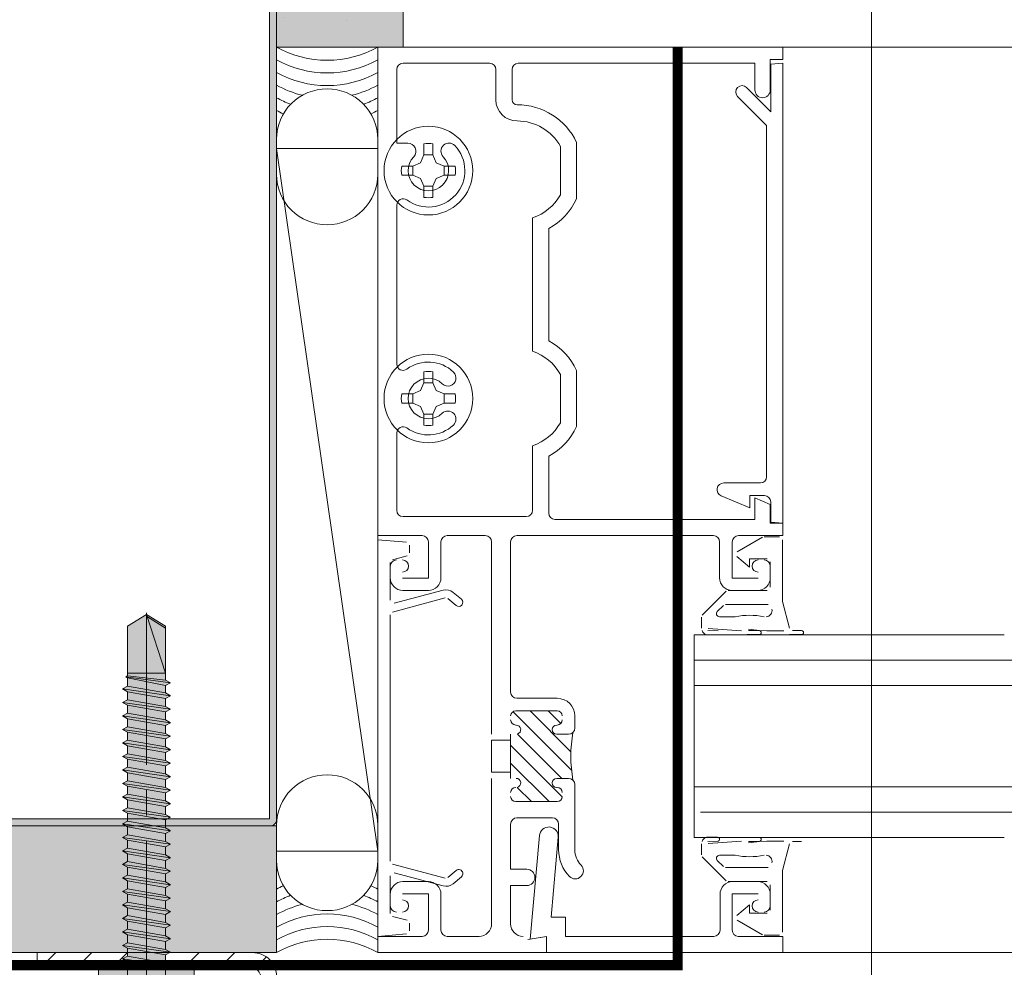
# Model space of a CAD drawing. Units: inches. Extents: x -663 to 317, y -265 to 292.
# Drawn here: x 37 to 42, y -7 to -2 of the extents above; entities that cross this region are included whole.
import ezdxf
from ezdxf import colors
from ezdxf.entities.mleader import LeaderData, LeaderLine
from ezdxf.math import Vec2, Vec3

# ---------------------------------------------------------------- set-up
doc = ezdxf.new("R2010")
doc.units = ezdxf.units.IN
doc.header["$MEASUREMENT"] = 0
for name, pattern in [('ACAD_ISO02W100', [15, 12, -3]), ('HIDDEN2', [0.1875, 0.125, -0.0625]), ('MITTE2', [28.575, 19.05, -3.175, 3.175, -3.175])]:
    doc.linetypes.add(name, pattern=pattern)
for name, color, linetype, lineweight in [('A-DETL', 3, 'Continuous', 5), ('A-DETL-GENF', 3, 'Continuous', 5), ('AK PART', 3, 'Continuous', 5), ('Allface-Accessories', 200, 'Continuous', 9), ('Allface-Building', 5, 'Continuous', 9), ('Allface-Centerlines', 1, 'MITTE2', 9), ('Allface-Dimension', 94, 'Continuous', 9), ('Allface-Hatch', 121, 'Continuous', 9), ('barrier', 1, 'HIDDEN2', 5), ('HATCH', 8, 'Continuous', 5), ('I-WALL', 2, 'Continuous', 5)]:
    doc.layers.add(name, color=color, linetype=linetype, lineweight=lineweight)
doc.layers.add('Allface-Hidden', color=54, linetype='ACAD_ISO02W100', lineweight=9, plot=False)
doc.styles.add('Allface-dwg', font='arial.ttf')

# ---------------------------------------------------------------- blocks, each defined once
blk = doc.blocks.new('SLS60x46_fv')
at = {"transparency": 33554483}
h = blk.add_hatch(color=250, dxfattribs=at)
h.dxf.hatch_style = 1
h.paths.add_polyline_path([(-306.61, 157.79), (-307.18, 158.12), (-315.27, 158.12), (-315.85, 157.79), (-315.85, 154.62), (-316.23, 154.37), (-316.23, 153.82), (-317.23, 153.82), (-317.23, 152.22), (-313.62, 152.22), (-313.62, 151.37), (-314.22, 151.02), (-313.62, 150.67), (-313.62, 149.67), (-314.22, 149.33), (-313.62, 148.98), (-313.62, 147.98), (-314.22, 147.63), (-313.62, 147.29), (-313.62, 146.29), (-314.22, 145.94), (-313.62, 145.59), (-313.62, 144.59), (-314.22, 144.25), (-313.62, 143.9), (-313.62, 142.9), (-314.22, 142.56), (-313.62, 142.21), (-313.62, 141.21), (-314.22, 140.86), (-313.62, 140.52), (-313.62, 139.52), (-314.22, 139.17), (-313.62, 138.82), (-313.62, 137.82), (-314.22, 137.48), (-313.62, 137.13), (-313.62, 136.13), (-314.22, 135.78), (-313.62, 135.44), (-313.62, 134.44), (-314.22, 134.09), (-313.62, 133.75), (-313.62, 132.75), (-314.22, 132.4), (-313.62, 132.05), (-313.62, 131.05), (-314.22, 130.71), (-313.62, 130.36), (-313.62, 129.36), (-314.22, 129.01), (-313.62, 128.67), (-313.62, 127.67), (-314.22, 127.32), (-313.62, 126.97), (-313.62, 125.97), (-314.22, 125.63), (-313.62, 125.28), (-313.62, 124.28), (-314.22, 123.93), (-313.62, 123.59), (-313.62, 122.59), (-314.22, 122.24), (-313.62, 121.9), (-313.62, 120.9), (-314.22, 120.55), (-313.62, 120.2), (-313.62, 119.2), (-314.22, 118.86), (-313.62, 118.51), (-313.62, 117.51), (-314.22, 117.16), (-313.62, 116.82), (-313.62, 115.75), (-313.83, 115.63), (-313.62, 115.51), (-313.62, 115.2), (-313.62, 109.31), (-311.23, 107.82), (-308.82, 109.31), (-308.82, 116.05), (-308.22, 116.4), (-308.82, 116.74), (-308.82, 117.66), (-308.22, 118.01), (-308.82, 118.36), (-308.82, 119.36), (-308.22, 119.7), (-308.82, 120.05), (-308.82, 121.05), (-308.22, 121.4), (-308.82, 121.74), (-308.82, 122.74), (-308.22, 123.09), (-308.82, 123.43), (-308.82, 124.43), (-308.22, 124.78), (-308.82, 125.13), (-308.82, 126.13), (-308.22, 126.47), (-308.82, 126.82), (-308.82, 127.82), (-308.22, 128.17), (-308.82, 128.51), (-308.82, 129.51), (-308.22, 129.86), (-308.82, 130.21), (-308.82, 131.21), (-308.22, 131.55), (-308.82, 131.9), (-308.82, 132.9), (-308.22, 133.25), (-308.82, 133.59), (-308.82, 134.59), (-308.22, 134.94), (-308.82, 135.28), (-308.82, 136.28), (-308.22, 136.63), (-308.82, 136.98), (-308.82, 137.98), (-308.22, 138.32), (-308.82, 138.67), (-308.82, 139.67), (-308.22, 140.02), (-308.82, 140.36), (-308.82, 141.36), (-308.22, 141.71), (-308.82, 142.06), (-308.82, 143.06), (-308.22, 143.4), (-308.82, 143.75), (-308.82, 144.75), (-308.22, 145.09), (-308.82, 145.44), (-308.82, 146.44), (-308.22, 146.79), (-308.82, 147.13), (-308.82, 148.13), (-308.22, 148.48), (-308.82, 148.83), (-308.82, 149.83), (-308.22, 150.17), (-308.82, 150.52), (-308.82, 151.52), (-308.22, 151.87), (-308.83, 152.22), (-305.23, 152.22), (-305.23, 153.82), (-306.23, 153.82), (-306.23, 154.37), (-306.61, 154.62)])
for p, q in [((-315.85, 157.79), (-315.27, 158.12)), ((-315.27, 158.12), (-307.18, 158.12)), ((-306.61, 157.79), (-307.18, 158.12)), ((-315.85, 154.62), (-315.85, 157.79)), ((-313.54, 154.62), (-313.54, 157.79)), ((-308.92, 154.62), (-308.92, 157.79)), ((-308.92, 154.62), (-308.92, 157.59)), ((-306.61, 154.62), (-306.61, 157.79)), ((-306.61, 154.62), (-306.61, 157.59)), ((-316.23, 154.37), (-315.85, 154.62)), ((-316.23, 154.37), (-306.23, 154.37)), ((-316.23, 153.82), (-316.23, 154.37)), ((-306.23, 154.37), (-306.61, 154.62)), ((-306.23, 153.82), (-306.23, 154.37)), ((-316.23, 153.82), (-306.23, 153.82)), ((-313.62, 151.37), (-313.62, 153.82)), ((-308.82, 152.21), (-308.82, 153.82)), ((-313.62, 151.37), (-308.82, 152.21)), ((-308.82, 152.21), (-308.22, 151.87)), ((-314.22, 151.02), (-308.22, 151.87)), ((-313.62, 151.37), (-314.22, 151.02)), ((-314.22, 151.02), (-313.62, 150.67)), ((-313.62, 150.67), (-308.82, 151.52)), ((-313.62, 149.67), (-313.62, 150.67)), ((-308.22, 151.87), (-308.82, 151.52)), ((-308.82, 150.52), (-308.82, 151.52)), ((-314.22, 149.33), (-308.22, 150.17)), ((-313.62, 149.67), (-314.22, 149.33)), ((-313.62, 149.67), (-308.82, 150.52)), ((-313.62, 148.98), (-308.82, 149.83)), ((-308.82, 150.52), (-308.22, 150.17)), ((-308.22, 150.17), (-308.82, 149.83)), ((-308.82, 148.83), (-308.82, 149.83)), ((-314.22, 149.33), (-313.62, 148.98)), ((-314.22, 147.63), (-308.22, 148.48)), ((-313.62, 147.98), (-313.62, 148.98)), ((-313.62, 147.98), (-308.82, 148.83)), ((-308.82, 148.83), (-308.22, 148.48)), ((-308.22, 148.48), (-308.82, 148.13)), ((-313.62, 147.98), (-314.22, 147.63)), ((-314.22, 147.63), (-313.62, 147.29)), ((-313.62, 147.29), (-308.82, 148.13)), ((-313.62, 146.29), (-313.62, 147.29)), ((-313.62, 146.29), (-308.82, 147.13)), ((-308.82, 147.13), (-308.82, 148.13)), ((-308.82, 147.13), (-308.22, 146.79)), ((-314.22, 145.94), (-308.22, 146.79)), ((-313.62, 146.29), (-314.22, 145.94)), ((-314.22, 145.94), (-313.62, 145.59)), ((-313.62, 145.59), (-308.82, 146.44)), ((-308.22, 146.79), (-308.82, 146.44)), ((-308.82, 145.44), (-308.82, 146.44)), ((-314.22, 144.25), (-308.22, 145.09)), ((-313.62, 144.59), (-314.22, 144.25)), ((-313.62, 144.59), (-313.62, 145.59)), ((-313.62, 144.59), (-308.82, 145.44)), ((-313.62, 143.9), (-308.82, 144.75)), ((-308.82, 145.44), (-308.22, 145.09)), ((-308.22, 145.09), (-308.82, 144.75)), ((-308.82, 143.75), (-308.82, 144.75)), ((-314.22, 144.25), (-313.62, 143.9)), ((-314.22, 142.56), (-308.22, 143.4)), ((-313.62, 142.9), (-313.62, 143.9)), ((-313.62, 142.9), (-308.82, 143.75)), ((-308.82, 143.75), (-308.22, 143.4)), ((-308.22, 143.4), (-308.82, 143.06)), ((-313.62, 142.9), (-314.22, 142.56)), ((-314.22, 142.56), (-313.62, 142.21)), ((-313.62, 142.21), (-308.82, 143.06)), ((-313.62, 141.21), (-313.62, 142.21)), ((-313.62, 141.21), (-308.82, 142.06)), ((-308.82, 142.06), (-308.82, 143.06)), ((-308.82, 142.06), (-308.22, 141.71)), ((-314.22, 140.86), (-308.22, 141.71)), ((-313.62, 141.21), (-314.22, 140.86)), ((-314.22, 140.86), (-313.62, 140.52)), ((-313.62, 140.52), (-308.82, 141.36)), ((-308.22, 141.71), (-308.82, 141.36)), ((-308.82, 140.36), (-308.82, 141.36)), ((-314.22, 139.17), (-308.22, 140.02)), ((-313.62, 139.52), (-313.62, 140.52)), ((-313.62, 139.52), (-308.82, 140.36)), ((-313.62, 138.82), (-308.82, 139.67)), ((-308.82, 140.36), (-308.22, 140.02)), ((-308.22, 140.02), (-308.82, 139.67)), ((-308.82, 138.67), (-308.82, 139.67)), ((-313.62, 139.52), (-314.22, 139.17)), ((-314.22, 139.17), (-313.62, 138.82)), ((-314.22, 137.48), (-308.22, 138.32)), ((-313.62, 137.82), (-313.62, 138.82)), ((-313.62, 137.82), (-308.82, 138.67)), ((-308.22, 138.32), (-308.82, 138.67)), ((-308.82, 137.98), (-308.22, 138.32)), ((-314.22, 137.48), (-313.62, 137.82)), ((-313.62, 137.13), (-314.22, 137.48)), ((-313.62, 137.13), (-308.82, 137.98)), ((-313.62, 137.13), (-313.62, 136.13)), ((-308.82, 136.98), (-308.82, 137.98)), ((-314.22, 135.78), (-308.22, 136.63)), ((-313.62, 136.13), (-314.22, 135.78)), ((-313.62, 136.13), (-308.82, 136.98)), ((-313.62, 135.44), (-308.82, 136.28)), ((-308.82, 136.98), (-308.22, 136.63)), ((-308.22, 136.63), (-308.82, 136.28)), ((-308.82, 135.28), (-308.82, 136.28)), ((-314.22, 135.78), (-313.62, 135.44)), ((-314.22, 134.09), (-308.22, 134.94)), ((-313.62, 134.44), (-313.62, 135.44)), ((-313.62, 134.44), (-308.82, 135.28)), ((-308.22, 134.94), (-308.82, 135.28)), ((-308.82, 134.59), (-308.22, 134.94)), ((-314.22, 134.09), (-313.62, 134.44)), ((-313.62, 133.75), (-314.22, 134.09)), ((-313.62, 133.75), (-308.82, 134.59)), ((-313.62, 132.75), (-313.62, 133.75)), ((-313.62, 132.75), (-308.82, 133.59)), ((-308.82, 133.59), (-308.82, 134.59)), ((-308.82, 133.59), (-308.22, 133.25)), ((-314.22, 132.4), (-308.22, 133.25)), ((-313.62, 132.75), (-314.22, 132.4)), ((-314.22, 132.4), (-313.62, 132.05)), ((-313.62, 132.05), (-308.82, 132.9)), ((-308.22, 133.25), (-308.82, 132.9)), ((-308.82, 131.9), (-308.82, 132.9)), ((-314.22, 130.71), (-308.22, 131.55)), ((-314.22, 130.71), (-313.62, 131.05)), ((-313.62, 131.05), (-313.62, 132.05)), ((-313.62, 131.05), (-308.82, 131.9)), ((-313.62, 130.36), (-308.82, 131.21)), ((-308.22, 131.55), (-308.82, 131.9)), ((-308.82, 131.21), (-308.22, 131.55)), ((-308.82, 130.21), (-308.82, 131.21)), ((-313.62, 130.36), (-314.22, 130.71)), ((-314.22, 129.01), (-308.22, 129.86)), ((-313.62, 129.36), (-313.62, 130.36)), ((-313.62, 129.36), (-308.82, 130.21)), ((-308.82, 130.21), (-308.22, 129.86)), ((-308.22, 129.86), (-308.82, 129.51)), ((-313.62, 129.36), (-314.22, 129.01)), ((-314.22, 129.01), (-313.62, 128.67)), ((-313.62, 128.67), (-308.82, 129.51)), ((-313.62, 127.67), (-313.62, 128.67)), ((-313.62, 127.67), (-308.82, 128.51)), ((-308.82, 128.51), (-308.82, 129.51)), ((-308.22, 128.17), (-308.82, 128.51)), ((-314.22, 127.32), (-308.22, 128.17)), ((-314.22, 127.32), (-313.62, 127.67)), ((-313.62, 126.97), (-314.22, 127.32)), ((-313.62, 126.97), (-308.82, 127.82)), ((-308.82, 127.82), (-308.22, 128.17)), ((-308.82, 126.82), (-308.82, 127.82)), ((-314.22, 125.63), (-308.22, 126.47)), ((-313.62, 125.97), (-314.22, 125.63)), ((-313.62, 126.97), (-313.62, 125.97)), ((-313.62, 125.97), (-308.82, 126.82)), ((-313.62, 125.28), (-308.82, 126.13)), ((-308.82, 126.82), (-308.22, 126.47)), ((-308.22, 126.47), (-308.82, 126.13)), ((-308.82, 125.13), (-308.82, 126.13)), ((-314.22, 125.63), (-313.62, 125.28)), ((-314.22, 123.93), (-308.22, 124.78)), ((-313.62, 124.28), (-313.62, 125.28)), ((-313.62, 124.28), (-308.82, 125.13)), ((-308.22, 124.78), (-308.82, 125.13)), ((-308.82, 124.43), (-308.22, 124.78)), ((-314.22, 123.93), (-313.62, 124.28)), ((-313.62, 123.59), (-314.22, 123.93)), ((-313.62, 123.59), (-308.82, 124.43)), ((-313.62, 122.59), (-313.62, 123.59)), ((-308.82, 123.43), (-308.82, 124.43)), ((-314.22, 122.24), (-308.22, 123.09)), ((-313.62, 122.59), (-314.22, 122.24)), ((-313.62, 122.59), (-308.82, 123.43)), ((-313.62, 121.9), (-308.82, 122.74)), ((-308.82, 123.43), (-308.22, 123.09)), ((-308.22, 123.09), (-308.82, 122.74)), ((-308.82, 121.74), (-308.82, 122.74)), ((-314.22, 122.24), (-313.62, 121.9)), ((-314.22, 120.55), (-308.22, 121.4)), ((-313.62, 120.9), (-313.62, 121.9)), ((-313.62, 120.9), (-308.82, 121.74)), ((-313.62, 120.2), (-308.82, 121.05)), ((-308.82, 121.74), (-308.22, 121.4)), ((-308.22, 121.4), (-308.82, 121.05)), ((-308.82, 120.05), (-308.82, 121.05)), ((-313.62, 120.9), (-314.22, 120.55)), ((-314.22, 120.55), (-313.62, 120.2)), ((-313.62, 119.2), (-313.62, 120.2)), ((-313.62, 119.2), (-308.82, 120.05)), ((-308.22, 119.7), (-308.82, 120.05)), ((-314.22, 118.86), (-308.22, 119.7)), ((-314.22, 118.86), (-313.62, 119.2)), ((-313.62, 118.51), (-314.22, 118.86)), ((-313.62, 118.51), (-308.82, 119.36)), ((-308.82, 119.36), (-308.22, 119.7)), ((-308.82, 118.36), (-308.82, 119.36)), ((-314.22, 117.16), (-308.22, 118.01)), ((-313.62, 117.51), (-314.22, 117.16)), ((-313.62, 117.51), (-313.62, 118.51)), ((-313.62, 117.51), (-308.82, 118.36)), ((-313.62, 116.82), (-308.82, 117.66)), ((-308.82, 118.36), (-308.22, 118.01)), ((-308.22, 118.01), (-308.82, 117.66)), ((-308.82, 116.74), (-308.82, 117.66)), ((-314.22, 117.16), (-313.62, 116.82)), ((-313.83, 115.63), (-308.22, 116.4)), ((-313.62, 115.75), (-313.62, 116.82)), ((-313.62, 115.75), (-308.82, 116.74)), ((-308.22, 116.4), (-308.82, 116.74)), ((-308.82, 116.05), (-308.22, 116.4)), ((-313.62, 115.75), (-313.83, 115.63)), ((-313.83, 115.63), (-313.62, 115.51)), ((-313.62, 115.51), (-308.82, 116.05)), ((-313.62, 115.2), (-313.62, 115.51)), ((-313.62, 109.31), (-313.62, 115.2)), ((-308.82, 115.2), (-313.62, 115.2)), ((-311.23, 107.82), (-308.82, 115.2)), ((-308.82, 109.31), (-308.82, 116.05)), ((-311.23, 107.82), (-313.62, 109.31)), ((-311.23, 107.82), (-308.82, 109.31)), ((-311.11, 108.14), (-308.82, 109.55))]:
    blk.add_line(p, q)
blk.add_lwpolyline([(-305.23, 152.22), (-317.23, 152.22), (-317.23, 153.82), (-305.23, 153.82)], close=True)
for centre, radius, start, end in [((-314.69, 155.92), 2.2, 58.2882, 121.7118), ((-311.23, 149.86), 8.25, 73.7496, 106.2504), ((-307.76, 155.92), 2.2, 58.2882, 121.7118), ((-314.69, 149.72), 5.03, 76.7228, 103.2772), ((-311.23, 139.46), 15.33, 81.3353, 98.6647), ((-307.76, 149.72), 5.03, 76.7228, 103.2772)]:
    blk.add_arc(centre, radius, start, end)
at = {"layer": 'Allface-Centerlines'}
blk.add_line((-311.23, 107.62), (-311.23, 159.12), dxfattribs=at)
at = {"layer": 'Allface-Dimension', "style": 'Allface-dwg'}
blk.add_attdef('DIMENSION', (-315.43, 155.32), '', height=1.5, dxfattribs=at)
blk = doc.blocks.new('C Studs-Section - 6_-V30-Detail 106')
at = {"layer": 'A-DETL-GENF', "transparency": 33554559}
h = blk.add_hatch(color=256, dxfattribs=at)
h.dxf.hatch_style = 1
edge = h.paths.add_edge_path()
edge.add_line((-807.5975, 418.7212), (-809.16, 418.7212))
edge.add_arc((-809.16, 418.69), 0.0313, 90, 180)
edge.add_line((-809.1913, 418.69), (-809.1913, 418.4712))
edge.add_line((-809.1913, 418.4712), (-809.1561, 418.4712))
edge.add_line((-809.1561, 418.4712), (-809.1561, 418.6861))
edge.add_line((-809.1561, 418.6861), (-807.6014, 418.6861))
edge.add_line((-807.6014, 418.6861), (-807.6014, 412.7564))
edge.add_line((-807.6014, 412.7564), (-809.1561, 412.7564))
edge.add_line((-809.1561, 412.7564), (-809.1561, 412.9712))
edge.add_line((-809.1561, 412.9712), (-809.1913, 412.9712))
edge.add_line((-809.1913, 412.9712), (-809.1913, 412.7525))
edge.add_arc((-809.16, 412.7525), 0.0313, 180, 270)
edge.add_line((-809.16, 412.7212), (-807.5975, 412.7212))
edge.add_arc((-807.5975, 412.7525), 0.0313, 270, 360)
edge.add_line((-807.5663, 412.7525), (-807.5663, 418.69))
edge.add_arc((-807.5975, 418.69), 0.0312, 0, 90)
at = {"layer": 'A-DETL-GENF'}
blk.add_lwpolyline([(-807.5975, 418.7212), (-809.16, 418.7212, 0.414214), (-809.1913, 418.69), (-809.1913, 418.4712), (-809.1561, 418.4712), (-809.1561, 418.6861), (-807.6014, 418.6861), (-807.6014, 412.7564), (-809.1561, 412.7564), (-809.1561, 412.9712), (-809.1913, 412.9712), (-809.1913, 412.7525, 0.414214), (-809.16, 412.7212), (-807.5975, 412.7212, 0.414214), (-807.5663, 412.7525), (-807.5663, 418.69, 0.414214)], format="xyb", close=True, dxfattribs=at)

msp = doc.modelspace()

# ---------------------------------------------------------------- hatches: boundary and pattern name
at = {"layer": 'Allface-Hatch'}
h = msp.add_hatch(dxfattribs=at)
h.set_pattern_fill('ANSI31', color=256, scale=0.03937, style=0)
h.set_pattern_definition([(45, (-6.56797, -10.49121), (-0.08838835, 0.08838835), [])])
h.paths.add_polyline_path([(37.3032, -6.79881), (36.80714, -6.79881), (36.80714, -6.87755), (37.3032, -6.87755)])
edge = h.paths.add_edge_path()
edge.add_line((37.87013, -6.79881), (37.49218, -6.79881))
edge.add_line((37.49218, -6.79881), (37.49218, -6.87755))
edge.add_line((37.49218, -6.87755), (37.59454, -6.87755))
edge.add_line((37.59454, -6.87755), (37.87013, -6.87755))
edge.add_arc((37.87013, -6.91692), 0.03937, 0, 90, ccw=False)
edge.add_line((37.9095, -6.91692), (37.9095, -8.46062))
edge.add_arc((37.87013, -8.46062), 0.03937, -90, 0, ccw=False)
edge.add_line((37.87013, -8.49999), (37.31532, -8.49999))
edge.add_line((37.31532, -8.49999), (37.31532, -8.57932))
edge.add_line((37.31532, -8.57932), (37.87013, -8.57873))
edge.add_arc((37.87013, -8.46062), 0.11811, 270, 360)
edge.add_line((37.98824, -8.46062), (37.98824, -6.91692))
edge.add_arc((37.87013, -6.91692), 0.11811, 0, 90)
at = {"layer": 'HATCH'}
h = msp.add_hatch(dxfattribs=at)
h.set_pattern_fill('AR-SAND', color=256, scale=0.25, style=0)
h.set_pattern_definition([(37.5, (-768.00875, -75.2861), (-0.01574834, 0.48170594), [0, -0.38, 0, -0.425, 0, -0.40625]), (7.5, (-768.00875, -75.2861), (0.4424442, 0.7055365), [0, -0.205, 0, -0.3425, 0, -0.13125]), (327.5, (-768.31625, -75.2861), (0.77853547, 0.00141476), [0, -0.125, 0, -0.45, 0, -0.5875]), (317.5, (-768.31625, -75.2861), (0.75153165, 0.2194189), [0, -0.0625, 0, -0.295, 0, -0.3375])])
h.paths.add_polyline_path([(37.98824, 0.45119), (38.61324, 0.45119), (38.61324, -2.32881), (37.98824, -2.32881)])
at = {"layer": 'HATCH', "transparency": 33554457}
for points in [[(37.98824, 0.45119), (38.61324, 0.45119), (38.61324, -2.32881), (37.98824, -2.32881)], [(3.95489, -6.17381), (3.95489, -6.79881), (37.98824, -6.79881), (37.98824, -6.17381)]]:
    msp.add_hatch(color=254, dxfattribs=at).paths.add_polyline_path(points)
at = {"layer": 'HATCH'}
h = msp.add_hatch(dxfattribs=at)
h.set_pattern_fill('AR-SAND', color=256, scale=0.25, style=0)
h.set_pattern_definition([(37.5, (3744.66345, -2441.9296), (-0.01574834, 0.481705942), [0, -0.38, 0, -0.425, 0, -0.40625]), (7.5, (3744.66345, -2441.9296), (0.44244418, 0.70553652), [0, -0.205, 0, -0.3425, 0, -0.13125]), (327.5, (3744.35595, -2441.9296), (0.778535465, 0.001414763), [0, -0.125, 0, -0.45, 0, -0.5875]), (317.5, (3744.35595, -2441.9296), (0.75153165, 0.21941889), [0, -0.0625, 0, -0.295, 0, -0.3375])])
h.paths.add_polyline_path([(3.95489, -6.17381), (3.95489, -6.79881), (37.98824, -6.79881), (37.98824, -6.17381)])

# ---------------------------------------------------------------- linework, layer by layer
at = {"layer": 'A-DETL'}
for p, q in [((37.98824, -0.21982), (37.98824, -2.32881)), ((38.48824, -4.74081), (38.48824, -2.32881)), ((38.48824, -2.32881), (40.48824, -2.32881)), ((40.48824, -2.32881), (38.48824, -2.32881)), ((38.48824, -2.32881), (38.48824, -4.74081)), ((40.48824, -2.32881), (40.48824, -2.39081)), ((40.48824, -2.39081), (40.48824, -2.32881)), ((40.48824, -2.32881), (82.04098, -2.32881)), ((39.04024, -2.40881), (38.61324, -2.40881)), ((38.61324, -2.40881), (39.04024, -2.40881)), ((40.35024, -2.40881), (39.18224, -2.40881)), ((39.18224, -2.40881), (40.35024, -2.40881)), ((40.35024, -2.54081), (40.35024, -2.40881)), ((40.35024, -2.40881), (40.35024, -2.54081)), ((40.48824, -2.39081), (40.42624, -2.39081)), ((40.42624, -2.39081), (40.42624, -2.54081)), ((40.42624, -2.54081), (40.42624, -2.39081)), ((40.42624, -2.39081), (40.48824, -2.39081)), ((40.42824, -2.41306), (40.48824, -2.40781)), ((40.42824, -2.64781), (40.42824, -2.41306)), ((40.48824, -2.40781), (40.48824, -4.67881)), ((38.58224, -2.43981), (38.58224, -2.80262)), ((38.58224, -2.80262), (38.58224, -2.43981)), ((39.07124, -2.58881), (39.07124, -2.43981)), ((39.07124, -2.43981), (39.07124, -2.58881)), ((39.15124, -2.43981), (39.15124, -2.58881)), ((39.15124, -2.58881), (39.15124, -2.43981)), ((40.40824, -2.71549), (40.2649, -2.57215)), ((40.30874, -2.52831), (40.42824, -2.64781)), ((40.40824, -4.44981), (40.40824, -2.71549)), ((37.98824, -2.78368), (37.98824, -2.95777)), ((38.48824, -2.95777), (38.48824, -2.78368)), ((38.58224, -2.80262), (38.63652, -2.80262)), ((38.63652, -2.80262), (38.58224, -2.80262)), ((38.71587, -2.86163), (38.71587, -2.80683)), ((38.76061, -2.80683), (38.76061, -2.86163)), ((39.39024, -3.05809), (39.39024, -2.81952)), ((39.39024, -2.81952), (39.39024, -3.05809)), ((39.47024, -2.80028), (39.47024, -3.07733)), ((39.47024, -3.07733), (39.47024, -2.80028)), ((37.98824, -2.82949), (38.48824, -2.82949)), ((37.98824, -6.29813), (37.98824, -2.82949)), ((37.98824, -2.82949), (38.48824, -6.29813)), ((38.48824, -6.29813), (37.98824, -2.82949)), ((38.48824, -2.82949), (38.48824, -6.29813)), ((38.6991, -2.89967), (38.71587, -2.86163)), ((38.76061, -2.86163), (38.71587, -2.86163)), ((38.76061, -2.86163), (38.77738, -2.89967)), ((38.66107, -2.91644), (38.60626, -2.91644)), ((38.66107, -2.91644), (38.6991, -2.89967)), ((38.66107, -2.96118), (38.66107, -2.91644)), ((38.77738, -2.89967), (38.81541, -2.91644)), ((38.81541, -2.96118), (38.81541, -2.91644)), ((38.81541, -2.91644), (38.87022, -2.91644)), ((38.60626, -2.96118), (38.66107, -2.96118)), ((38.6991, -2.97795), (38.66107, -2.96118)), ((38.81541, -2.96118), (38.77738, -2.97795)), ((38.87022, -2.96118), (38.81541, -2.96118)), ((38.71587, -3.01598), (38.6991, -2.97795)), ((38.77738, -2.97795), (38.76061, -3.01598)), ((38.76061, -3.01598), (38.71587, -3.01598)), ((38.71587, -3.01598), (38.71587, -3.07078)), ((38.76061, -3.07078), (38.76061, -3.01598)), ((38.58224, -3.1088), (38.58224, -3.89382)), ((38.58224, -3.89382), (38.58224, -3.1088)), ((39.25224, -3.83089), (39.25224, -3.17172)), ((39.25224, -3.17172), (39.25224, -3.83089)), ((39.33224, -3.22392), (39.33224, -3.7787)), ((39.33224, -3.7787), (39.33224, -3.22392)), ((38.71587, -3.98663), (38.71587, -3.93183)), ((38.76061, -3.93183), (38.76061, -3.98663)), ((39.47024, -3.92528), (39.47024, -4.20233)), ((39.47024, -4.20233), (39.47024, -3.92528)), ((39.39024, -4.18309), (39.39024, -3.94452)), ((39.39024, -3.94452), (39.39024, -4.18309)), ((38.66107, -4.04144), (38.6991, -4.02467)), ((38.6991, -4.02467), (38.71587, -3.98663)), ((38.76061, -3.98663), (38.71587, -3.98663)), ((38.76061, -3.98663), (38.77738, -4.02467)), ((38.77738, -4.02467), (38.81541, -4.04144)), ((38.60626, -4.04144), (38.66107, -4.04144)), ((38.66107, -4.04144), (38.66107, -4.08618)), ((38.81541, -4.08618), (38.81541, -4.04144)), ((38.81541, -4.04144), (38.87022, -4.04144)), ((38.66107, -4.08618), (38.60626, -4.08618)), ((38.6991, -4.10295), (38.66107, -4.08618)), ((38.71587, -4.14098), (38.6991, -4.10295)), ((38.77738, -4.10295), (38.76061, -4.14098)), ((38.81541, -4.08618), (38.77738, -4.10295)), ((38.87022, -4.08618), (38.81541, -4.08618)), ((38.76061, -4.14098), (38.71587, -4.14098)), ((38.71587, -4.14098), (38.71587, -4.19578)), ((38.76061, -4.19578), (38.76061, -4.14098)), ((38.58224, -4.2338), (38.58224, -4.61581)), ((38.58224, -4.61581), (38.58224, -4.2338)), ((39.25224, -4.61581), (39.25224, -4.29672)), ((39.25224, -4.29672), (39.25224, -4.61581)), ((39.33224, -4.34892), (39.33224, -4.62981)), ((39.33224, -4.62981), (39.33224, -4.34892)), ((40.19615, -4.48081), (40.37724, -4.48081)), ((40.32524, -4.60281), (40.18356, -4.54412)), ((40.39724, -4.54281), (40.32524, -4.54281)), ((40.32524, -4.54281), (40.32524, -4.60281)), ((40.35024, -4.66081), (40.35024, -4.55481)), ((40.35024, -4.55481), (40.42624, -4.58629)), ((40.42624, -4.58629), (40.35024, -4.55481)), ((40.35024, -4.55481), (40.35024, -4.66081)), ((40.42624, -4.58629), (40.42624, -4.67881)), ((40.42624, -4.67881), (40.42624, -4.58629)), ((40.42824, -4.67356), (40.42824, -4.57381)), ((38.61324, -4.64681), (39.22124, -4.64681)), ((39.22124, -4.64681), (38.61324, -4.64681)), ((39.36324, -4.66081), (40.35024, -4.66081)), ((40.35024, -4.66081), (39.36324, -4.66081)), ((40.42624, -4.67881), (40.48824, -4.67881)), ((40.48824, -4.67881), (40.42624, -4.67881)), ((40.48824, -4.67881), (40.42824, -4.67356)), ((40.48824, -4.67881), (40.48824, -4.74081)), ((40.48824, -4.74081), (40.48824, -4.67881)), ((38.70724, -4.74081), (38.48824, -4.74081)), ((38.48824, -4.74081), (38.70724, -4.74081)), ((38.48824, -6.71881), (38.48824, -4.76081)), ((38.48824, -4.76081), (38.63055, -4.77326)), ((39.01924, -4.74081), (38.83124, -4.74081)), ((38.83124, -4.74081), (39.01924, -4.74081)), ((40.14524, -4.74081), (39.17524, -4.74081)), ((39.17524, -4.74081), (40.14524, -4.74081)), ((40.26264, -4.82005), (40.38775, -4.74782)), ((40.48824, -4.74081), (40.26924, -4.74081)), ((40.26924, -4.74081), (40.48824, -4.74081)), ((40.39525, -4.74581), (40.47124, -4.74581)), ((40.48624, -4.76081), (40.48624, -5.06581)), ((38.64424, -4.7882), (38.64424, -4.82581)), ((38.73824, -4.95081), (38.73824, -4.77181)), ((38.73824, -4.77181), (38.73824, -4.95081)), ((38.80024, -4.77181), (38.80024, -4.94881)), ((38.80024, -4.94881), (38.80024, -4.77181)), ((39.05024, -5.72081), (39.05024, -4.77181)), ((39.05024, -4.77181), (39.05024, -5.72081)), ((39.14424, -4.77181), (39.14424, -5.51281)), ((39.14424, -5.51281), (39.14424, -4.77181)), ((40.17624, -4.94881), (40.17624, -4.77181)), ((40.17624, -4.77181), (40.17624, -4.94881)), ((40.23824, -4.77181), (40.23824, -4.95081)), ((40.23824, -4.95081), (40.23824, -4.77181)), ((38.63312, -4.8403), (38.56136, -4.85953)), ((40.32424, -4.89581), (40.26073, -4.84438)), ((40.41124, -4.85581), (40.32424, -4.85581)), ((40.32424, -4.85581), (40.32424, -4.89581)), ((38.55024, -4.87402), (38.55024, -5.05989)), ((38.55024, -4.94881), (38.55024, -4.89181)), ((38.55024, -4.89181), (38.55024, -4.94881)), ((40.42624, -4.99581), (40.42624, -4.87081)), ((40.42624, -4.89181), (40.42624, -4.94881)), ((40.42624, -4.94881), (40.42624, -4.89181)), ((38.61024, -4.95081), (38.73824, -4.95081)), ((38.73824, -4.95081), (38.61024, -4.95081)), ((40.23824, -4.95081), (40.36624, -4.95081)), ((40.36624, -4.95081), (40.23824, -4.95081)), ((38.82094, -5.04832), (38.56136, -5.11787)), ((38.56912, -5.07438), (38.81059, -5.00968)), ((38.73824, -5.01081), (38.61224, -5.01081)), ((38.61224, -5.01081), (38.73824, -5.01081)), ((38.87539, -5.08566), (38.83446, -5.05132)), ((38.86017, -5.02068), (38.9011, -5.05501)), ((40.09063, -5.13277), (40.20819, -5.0152)), ((40.2188, -5.01081), (40.41124, -5.01081)), ((40.36424, -5.01081), (40.23824, -5.01081)), ((40.23824, -5.01081), (40.36424, -5.01081)), ((40.19476, -5.0852), (40.16476, -5.1152)), ((40.41663, -5.08081), (40.20537, -5.08081)), ((40.48624, -5.06581), (40.52172, -5.19822)), ((38.55024, -5.13236), (38.55024, -6.34725)), ((40.08678, -5.19783), (40.08624, -5.14337)), ((40.17537, -5.14081), (40.25249, -5.14081)), ((40.2838, -5.21081), (40.12029, -5.19879)), ((41.58174, -5.23032), (40.05074, -5.23032)), ((40.05074, -5.23032), (40.05074, -6.23032)), ((40.16327, -5.23008), (40.11085, -5.23056)), ((40.11779, -5.2092), (40.16862, -5.21081)), ((40.37159, -5.22934), (40.31152, -5.22934)), ((40.37307, -5.20945), (40.3179, -5.20242)), ((40.3179, -5.20934), (40.37159, -5.20934)), ((40.40886, -5.21081), (40.37307, -5.20945)), ((40.49237, -5.21081), (40.40886, -5.21081)), ((40.58066, -5.22934), (40.52086, -5.22934)), ((40.53621, -5.20934), (40.58066, -5.20934)), ((40.05074, -5.35532), (82.04098, -5.35532)), ((40.05074, -5.48032), (82.04098, -5.48032)), ((39.17524, -5.54381), (39.37424, -5.54381)), ((39.37424, -5.54381), (39.17524, -5.54381)), ((39.44523, -5.89895), (39.15593, -5.60965)), ((39.37424, -5.60581), (39.16924, -5.60581)), ((39.16924, -5.60581), (39.37424, -5.60581)), ((39.44202, -5.80735), (39.24048, -5.60581)), ((39.39173, -5.66867), (39.32887, -5.60581)), ((39.46124, -5.63081), (39.46124, -5.68981)), ((39.46124, -5.68981), (39.46124, -5.63081)), ((39.14424, -5.72081), (39.14424, -5.93881)), ((39.14424, -5.93881), (39.14424, -5.72081)), ((39.3967, -5.93881), (39.17786, -5.71996)), ((39.43024, -5.72081), (39.37174, -5.72081)), ((39.37174, -5.72081), (39.43024, -5.72081)), ((39.05024, -5.90881), (39.05024, -5.75081)), ((39.05024, -5.75081), (39.14424, -5.75081)), ((39.14424, -5.75081), (39.14424, -5.90881)), ((39.39922, -6.02972), (39.14424, -5.77473)), ((39.33493, -6.05381), (39.14424, -5.86312)), ((39.14424, -5.90881), (39.05024, -5.90881)), ((39.05024, -6.65681), (39.05024, -5.93881)), ((39.05024, -5.93881), (39.05024, -6.65681)), ((39.37174, -5.93881), (39.43024, -5.93881)), ((39.43024, -5.93881), (39.37174, -5.93881)), ((39.46124, -5.96981), (39.46124, -6.29181)), ((39.46124, -6.29181), (39.46124, -5.96981)), ((39.24654, -6.05381), (39.17611, -5.98338)), ((40.05074, -5.98032), (82.04098, -5.98032)), ((39.16924, -6.05381), (39.37424, -6.05381)), ((39.37424, -6.05381), (39.16924, -6.05381)), ((40.08174, -6.10532), (82.04098, -6.10532)), ((37.98824, -6.34393), (37.98824, -6.16984)), ((38.48824, -6.16984), (38.48824, -6.34393)), ((39.14424, -6.16481), (39.14424, -6.38781)), ((39.14424, -6.38781), (39.14424, -6.16481)), ((39.35024, -6.13381), (39.17524, -6.13381)), ((39.17524, -6.13381), (39.35024, -6.13381)), ((39.38124, -6.29181), (39.38124, -6.16481)), ((39.38124, -6.16481), (39.38124, -6.29181)), ((39.28597, -6.22171), (39.24124, -6.73291)), ((39.34506, -6.62481), (39.37961, -6.2299)), ((40.05074, -6.23032), (41.58174, -6.23032)), ((40.08678, -6.26179), (40.08624, -6.31625)), ((40.16327, -6.22954), (40.11085, -6.22906)), ((40.11779, -6.25042), (40.16862, -6.24881)), ((40.2838, -6.24881), (40.12029, -6.26083)), ((40.37159, -6.23028), (40.31152, -6.23028)), ((40.37307, -6.25017), (40.3179, -6.2572)), ((40.3179, -6.25028), (40.37159, -6.25028)), ((40.40886, -6.24881), (40.37307, -6.25017)), ((40.49237, -6.24881), (40.40886, -6.24881)), ((40.48624, -6.39381), (40.52172, -6.2614)), ((40.58066, -6.23028), (40.52086, -6.23028)), ((40.53621, -6.25028), (40.58066, -6.25028)), ((38.48824, -6.29813), (37.98824, -6.29813)), ((40.17537, -6.31881), (40.25249, -6.31881)), ((38.56136, -6.36174), (38.82094, -6.4313)), ((40.09063, -6.32685), (40.20819, -6.44441)), ((40.19476, -6.37442), (40.16476, -6.34442)), ((38.81059, -6.46993), (38.56912, -6.40523)), ((38.83446, -6.4283), (38.87539, -6.39396)), ((39.14424, -6.38781), (39.22424, -6.38781)), ((39.22424, -6.38781), (39.14424, -6.38781)), ((40.41663, -6.37881), (40.20537, -6.37881)), ((40.48624, -6.69881), (40.48624, -6.39381)), ((38.55024, -6.41972), (38.55024, -6.6056)), ((38.61224, -6.44881), (38.73824, -6.44881)), ((38.73824, -6.44881), (38.61224, -6.44881)), ((38.9011, -6.4246), (38.86017, -6.45894)), ((40.2188, -6.44881), (40.41124, -6.44881)), ((40.36424, -6.44881), (40.24024, -6.44881)), ((40.42624, -6.46381), (40.42624, -6.58881)), ((38.55024, -6.56781), (38.55024, -6.51081)), ((38.55024, -6.51081), (38.55024, -6.56781)), ((38.73824, -6.50881), (38.61024, -6.50881)), ((38.61024, -6.50881), (38.73824, -6.50881)), ((38.73824, -6.68881), (38.73824, -6.50881)), ((38.73824, -6.50881), (38.73824, -6.68881)), ((38.80024, -6.51081), (38.80024, -6.68781)), ((38.80024, -6.68781), (38.80024, -6.51081)), ((39.22424, -6.46781), (39.14424, -6.46781)), ((39.14424, -6.46781), (39.14424, -6.65681)), ((39.14424, -6.65681), (39.14424, -6.46781)), ((39.14424, -6.46781), (39.22424, -6.46781)), ((40.17824, -6.51081), (40.17824, -6.68781)), ((40.23824, -6.68881), (40.23824, -6.50881)), ((40.23824, -6.50881), (40.36624, -6.50881)), ((40.42624, -6.56781), (40.42624, -6.51081)), ((40.32424, -6.56381), (40.26073, -6.61524)), ((40.32424, -6.60381), (40.32424, -6.56381)), ((40.41124, -6.60381), (40.32424, -6.60381)), ((38.56136, -6.62009), (38.63312, -6.63932)), ((38.64424, -6.65381), (38.64424, -6.69142)), ((39.41524, -6.62481), (39.34506, -6.62481)), ((39.41524, -6.71881), (39.41524, -6.62481)), ((40.26264, -6.63957), (40.38775, -6.7118)), ((38.63055, -6.70636), (38.48824, -6.71881)), ((38.48824, -6.79881), (38.48824, -6.71881)), ((38.48824, -6.71881), (38.70824, -6.71881)), ((38.70824, -6.71881), (38.48824, -6.71881)), ((38.48824, -6.71881), (38.48824, -6.79881)), ((38.83124, -6.71881), (38.98824, -6.71881)), ((38.98824, -6.71881), (38.83124, -6.71881)), ((39.22924, -6.73503), (39.32124, -6.71881)), ((39.32124, -6.71881), (39.22924, -6.73503)), ((39.24124, -6.73291), (39.32124, -6.71881)), ((39.32124, -6.71881), (39.32124, -6.79881)), ((39.32124, -6.71881), (39.32124, -6.79881)), ((39.32124, -6.79881), (39.32124, -6.71881)), ((40.14724, -6.71881), (39.41524, -6.71881)), ((40.48824, -6.71881), (40.26824, -6.71881)), ((40.39525, -6.71381), (40.47124, -6.71381)), ((40.48824, -6.79881), (40.48824, -6.71881)), ((39.32124, -6.79881), (38.48824, -6.79881)), ((38.48824, -6.79881), (39.32124, -6.79881)), ((39.32124, -6.79881), (40.48824, -6.79881)), ((40.48824, -6.79881), (82.04098, -6.79881))]:
    msp.add_line(p, q, dxfattribs=at)
for centre in [(38.73824, -2.93881), (38.73824, -4.06381)]:
    msp.add_circle(centre, 0.219, dxfattribs=at)
for centre, radius, start, end in [((38.23824, -1.88431), 0.50998, 240.64542, 299.35458), ((38.23824, -1.94681), 0.50998, 240.64542, 299.35458), ((38.61324, -2.43981), 0.031, 90, 180), ((38.61324, -2.43981), 0.031, 90, 180), ((39.04024, -2.43981), 0.031, 0, 90), ((39.04024, -2.43981), 0.031, 0, 90), ((39.18224, -2.43981), 0.031, 90, 180), ((39.18224, -2.43981), 0.031, 90, 180), ((38.23824, -2.00931), 0.50998, 240.64542, 299.35458), ((38.23824, -2.07181), 0.50998, 240.64542, 256.11111), ((38.23824, -2.07181), 0.50998, 283.88889, 299.35458), ((40.28682, -2.55023), 0.031, 45, 225), ((38.23624, -2.78368), 0.248, 89.53793, 180), ((38.24024, -2.78368), 0.248, 0, 90.46207), ((40.38824, -2.54081), 0.038, 180, 0), ((40.38824, -2.54081), 0.038, 180, 0), ((38.23824, -2.13431), 0.50998, 240.64542, 249.292), ((38.23824, -2.13431), 0.50998, 290.708, 299.35458), ((39.17624, -2.58881), 0.105, 180, 270), ((39.17624, -2.58881), 0.105, 180, 270), ((39.17624, -2.58881), 0.025, 180, 270), ((39.17624, -2.58881), 0.025, 180, 270), ((39.17624, -2.93881), 0.325, 25.22847, 90), ((39.17624, -2.93881), 0.325, 25.22847, 90), ((38.23824, -2.19681), 0.50998, 240.64542, 244.91664), ((38.23824, -2.19681), 0.50998, 295.08336, 299.35458), ((39.17624, -2.93881), 0.245, 29.13566, 90), ((39.17624, -2.93881), 0.245, 29.13566, 90), ((38.73824, -2.93881), 0.18, 233.67128, 43.39845), ((38.73824, -2.93881), 0.18, 233.67128, 43.39845), ((38.63652, -2.84262), 0.04, 316.60155, 90), ((38.63652, -2.84262), 0.04, 316.60155, 90), ((38.73824, -2.93881), 0.13386, 80.3794, 99.6206), ((38.83996, -2.84262), 0.04, 43.39845, 223.39845), ((38.83996, -2.84262), 0.04, 43.39845, 223.39845), ((38.73824, -2.93881), 0.13386, 170.3794, 189.6206), ((38.73824, -2.93881), 0.1, 136.60155, 43.39845), ((38.73824, -2.93881), 0.1, 136.60155, 43.39845), ((38.73824, -2.93881), 0.13386, 350.3794, 9.6206), ((38.23624, -2.95777), 0.248, 180, 270.46207), ((38.24024, -2.95777), 0.248, 269.53793, 0), ((39.17624, -2.93881), 0.245, 288.07153, 330.86434), ((39.17624, -2.93881), 0.245, 288.07153, 330.86434), ((38.61324, -3.1088), 0.031, 53.67128, 180), ((38.61324, -3.1088), 0.031, 53.67128, 180), ((38.73824, -2.93881), 0.13386, 260.3794, 279.6206), ((39.17624, -2.93881), 0.325, 298.6854, 334.77153), ((39.17624, -2.93881), 0.325, 298.6854, 334.77153), ((39.17624, -4.06381), 0.325, 25.22847, 61.3146), ((39.17624, -4.06381), 0.325, 25.22847, 61.3146), ((39.17624, -4.06381), 0.245, 29.13566, 71.92847), ((39.17624, -4.06381), 0.245, 29.13566, 71.92847), ((38.73824, -4.06381), 0.18, 46.60155, 126.32872), ((38.73824, -4.06381), 0.18, 46.60155, 126.32872), ((38.61324, -3.89382), 0.031, 180, 306.32872), ((38.61324, -3.89382), 0.031, 180, 306.32872), ((38.73824, -4.06381), 0.13386, 80.3794, 99.6206), ((38.83443, -3.96209), 0.04, 226.60155, 46.60155), ((38.83443, -3.96209), 0.04, 226.60155, 46.60155), ((38.73824, -4.06381), 0.1, 46.60155, 313.39845), ((38.73824, -4.06381), 0.1, 46.60155, 313.39845), ((38.73824, -4.06381), 0.13386, 170.3794, 189.6206), ((38.73824, -4.06381), 0.13386, 350.3794, 9.6206), ((38.83443, -4.16553), 0.04, 313.39845, 133.39845), ((38.83443, -4.16553), 0.04, 313.39845, 133.39845), ((38.61324, -4.2338), 0.031, 53.67128, 180), ((38.61324, -4.2338), 0.031, 53.67128, 180), ((38.73824, -4.06381), 0.18, 233.67128, 313.39845), ((38.73824, -4.06381), 0.18, 233.67128, 313.39845), ((38.73824, -4.06381), 0.13386, 260.3794, 279.6206), ((39.17624, -4.06381), 0.245, 288.07153, 330.86434), ((39.17624, -4.06381), 0.245, 288.07153, 330.86434), ((39.17624, -4.06381), 0.325, 298.6854, 334.77153), ((39.17624, -4.06381), 0.325, 298.6854, 334.77153), ((40.37724, -4.44981), 0.031, 270, 0), ((40.19615, -4.51372), 0.03291, 90, 247.5), ((40.39724, -4.57381), 0.031, 0, 90), ((38.61324, -4.61581), 0.031, 180, 270), ((38.61324, -4.61581), 0.031, 180, 270), ((39.22124, -4.61581), 0.031, 270, 0), ((39.22124, -4.61581), 0.031, 270, 0), ((39.36324, -4.62981), 0.031, 180, 270), ((39.36324, -4.62981), 0.031, 180, 270), ((38.70724, -4.77181), 0.031, 0, 90), ((38.70724, -4.77181), 0.031, 0, 90), ((38.83124, -4.77181), 0.031, 90, 180), ((38.83124, -4.77181), 0.031, 90, 180), ((39.01924, -4.77181), 0.031, 0, 90), ((39.01924, -4.77181), 0.031, 0, 90), ((39.17524, -4.77181), 0.031, 90, 180), ((39.17524, -4.77181), 0.031, 90, 180), ((40.14524, -4.77181), 0.031, 0, 90), ((40.14524, -4.77181), 0.031, 0, 90), ((40.26924, -4.77181), 0.031, 90, 180), ((40.26924, -4.77181), 0.031, 90, 180), ((38.58124, -4.89181), 0.031, 90, 180), ((38.58124, -4.89181), 0.031, 90, 180), ((38.61024, -4.89081), 0.03, 270, 90), ((38.61024, -4.89081), 0.03, 270, 90), ((40.36624, -4.89081), 0.03, 90, 270), ((40.36624, -4.89081), 0.03, 90, 270), ((40.39524, -4.89181), 0.031, 0, 90), ((40.39524, -4.89181), 0.031, 0, 90), ((38.61224, -4.94881), 0.062, 180, 270), ((38.61224, -4.94881), 0.062, 180, 270), ((38.73824, -4.94881), 0.062, 270, 0), ((38.73824, -4.94881), 0.062, 270, 0), ((40.23824, -4.94881), 0.062, 180, 270), ((40.23824, -4.94881), 0.062, 180, 270), ((40.36424, -4.94881), 0.062, 270, 0), ((40.36424, -4.94881), 0.062, 270, 0), ((38.82482, -5.06281), 0.055, 50, 105), ((38.88824, -5.07034), 0.02, 230, 50), ((40.40512, -5.11081), 0.03, 269.99644, 14.99636), ((40.17537, -5.12581), 0.015, 134.99954, 270), ((40.32445, -5.50403), 0.37028, 78.7949, 101.2051), ((40.11887, -5.20165), 0.03, 194.99193, 254.49294), ((40.37159, -5.21934), 0.01, 270, 90), ((40.58066, -5.21934), 0.01, 270, 90), ((39.17524, -5.51281), 0.031, 180, 270), ((39.17524, -5.51281), 0.031, 180, 270), ((39.37424, -5.63081), 0.087, 0, 90), ((39.37424, -5.63081), 0.087, 0, 90), ((39.16924, -5.63081), 0.025, 90, 180), ((39.16924, -5.63081), 0.025, 90, 180), ((39.37424, -5.63081), 0.025, 0, 90), ((39.37424, -5.63081), 0.025, 0, 90), ((39.16924, -5.65081), 0.025, 180, 270), ((39.16924, -5.65081), 0.025, 180, 270), ((39.17174, -5.69831), 0.0225, 285.76965, 90), ((39.17174, -5.69831), 0.0225, 285.76965, 90), ((39.37174, -5.69831), 0.0225, 90, 270), ((39.37174, -5.69831), 0.0225, 90, 270), ((39.37424, -5.65081), 0.025, 270, 0), ((39.37424, -5.65081), 0.025, 270, 0), ((39.43024, -5.68981), 0.031, 270, 0), ((39.43024, -5.68981), 0.031, 270, 0), ((40.10954, -5.82981), 0.6679, 169.81694, 190.18306), ((38.23624, -6.16984), 0.248, 89.53793, 180), ((38.24024, -6.16984), 0.248, 0, 90.46207), ((39.17174, -5.96131), 0.0225, 281.19537, 90), ((39.17174, -5.96131), 0.0225, 281.19537, 90), ((39.37174, -5.96131), 0.0225, 90, 270), ((39.37174, -5.96131), 0.0225, 90, 270), ((39.43024, -5.96981), 0.031, 0, 90), ((39.43024, -5.96981), 0.031, 0, 90), ((39.16924, -6.00881), 0.025, 90, 180), ((39.16924, -6.00881), 0.025, 90, 180), ((39.37424, -6.00881), 0.025, 0, 90), ((39.37424, -6.00881), 0.025, 0, 90), ((39.16924, -6.02881), 0.025, 180, 270), ((39.16924, -6.02881), 0.025, 180, 270), ((39.37424, -6.02881), 0.025, 270, 357.91377), ((39.37424, -6.02881), 0.025, 270, 357.91377), ((39.17524, -6.16481), 0.031, 90, 180), ((39.17524, -6.16481), 0.031, 90, 180), ((39.35024, -6.16481), 0.031, 0, 90), ((39.35024, -6.16481), 0.031, 0, 90), ((39.33279, -6.22581), 0.047, 355, 175), ((40.11887, -6.25797), 0.03, 105.49995, 165.00097), ((40.16595, -6.23917), 0.01, 285.49821, 117.67858), ((40.37159, -6.24028), 0.01, 270, 90), ((39.56924, -6.29181), 0.188, 180, 224.31965), ((39.56924, -6.29181), 0.188, 180, 224.31965), ((39.56924, -6.29181), 0.108, 180, 224.31965), ((39.56924, -6.29181), 0.108, 180, 224.31965), ((40.17537, -6.33381), 0.015, 90, 224.99909), ((40.32445, -5.95559), 0.37028, 258.7949, 281.2051), ((40.40512, -6.34881), 0.03, 345.0005, 90.00042), ((38.23624, -6.34393), 0.248, 180, 270.46207), ((38.24024, -6.34393), 0.248, 269.53793, 0), ((39.46335, -6.39521), 0.04, 224.31965, 44.31965), ((39.46335, -6.39521), 0.04, 224.31965, 44.31965), ((38.88824, -6.40928), 0.02, 310, 130), ((39.22424, -6.42781), 0.04, 270, 90), ((39.22424, -6.42781), 0.04, 270, 90), ((38.61224, -6.51081), 0.062, 90, 180), ((38.61224, -6.51081), 0.062, 90, 180), ((38.73824, -6.51081), 0.062, 0, 90), ((38.73824, -6.51081), 0.062, 0, 90), ((38.82482, -6.41681), 0.055, 255, 310), ((40.24024, -6.51081), 0.062, 89.91499, 180), ((40.36424, -6.51081), 0.062, 0, 89.91499), ((38.23824, -6.93081), 0.50998, 115.08336, 119.35458), ((38.23824, -6.93081), 0.50998, 60.64542, 64.91664), ((38.23824, -6.99331), 0.50998, 110.708, 119.35458), ((38.23824, -7.05581), 0.50998, 103.88889, 119.35458), ((38.23824, -7.05581), 0.50998, 60.64542, 76.11111), ((38.23824, -6.99331), 0.50998, 60.64542, 69.292), ((38.61024, -6.56881), 0.03, 270, 90), ((38.61024, -6.56881), 0.03, 270, 90), ((40.36624, -6.56881), 0.03, 90, 270), ((38.23824, -7.11831), 0.50998, 60.64542, 119.35458), ((38.58124, -6.56781), 0.031, 180, 270), ((38.58124, -6.56781), 0.031, 180, 270), ((40.39524, -6.56781), 0.031, 270, 0), ((38.98824, -6.65681), 0.062, 270, 0), ((38.98824, -6.65681), 0.062, 270, 0), ((39.20624, -6.65681), 0.062, 180, 270), ((39.20624, -6.65681), 0.062, 180, 270), ((38.23824, -7.18081), 0.50998, 60.64542, 119.35458), ((38.70824, -6.68881), 0.03, 270, 0), ((38.70824, -6.68881), 0.03, 270, 0), ((38.83124, -6.68781), 0.031, 180, 270), ((38.83124, -6.68781), 0.031, 180, 270), ((40.14724, -6.68781), 0.031, 270, 0), ((40.26824, -6.68881), 0.03, 180, 270), ((38.23824, -7.24331), 0.50998, 60.64542, 119.35458)]:
    msp.add_arc(centre, radius, start, end, dxfattribs=at)
at = {"layer": 'AK PART'}
for p, q in [((37.98824, -6.79881), (37.98824, 0.45119)), ((38.61324, -2.32881), (37.98824, -2.32881)), ((37.98824, -6.16984), (37.98824, -6.79881))]:
    msp.add_line(p, q, dxfattribs=at)
msp.add_lwpolyline([(37.98824, 0.45119), (38.61324, 0.45119), (38.61324, -2.32881), (37.98824, -2.32881)], close=True, dxfattribs=at)
at = {"layer": 'Allface-Building'}
msp.add_lwpolyline([(37.31532, -8.49999), (37.87013, -8.49999, 0.4142136), (37.9095, -8.46062), (37.9095, -6.91692, 0.4142136), (37.87013, -6.87755), (36.80714, -6.87755), (36.80714, -6.79881), (37.87013, -6.79881, -0.4142136), (37.98824, -6.91692), (37.98824, -8.46062, -0.4142136), (37.87013, -8.57873), (37.31532, -8.57873)], format="xyb", close=True, dxfattribs=at)
at = {"layer": 'Allface-Hidden'}
msp.add_lwpolyline([(28.63787, 2.95693), (40.92641, 2.95693), (40.92641, -11.89328), (28.63787, -11.89328)], close=True, dxfattribs=at)
at = {"layer": 'barrier', "const_width": 0.05}
msp.add_lwpolyline([(39.96926, -2.32881), (39.96926, -6.86131), (4.64239, -6.86131), (4.64239, -49.95727), (-51.38672, -49.95727)], dxfattribs=at)
at = {"layer": 'I-WALL'}
for p, q in [((3.95489, -6.17381), (37.98824, -6.17381)), ((3.95489, -6.79881), (37.98824, -6.79881))]:
    msp.add_line(p, q, dxfattribs=at)

# ---------------------------------------------------------------- block references
at = {"layer": 'A-DETL-GENF'}
msp.add_blockref('C Studs-Section - 6_-V30-Detail 106', (845.55449, -418.89505), dxfattribs=at)
at = {"layer": 'Allface-Accessories', "xscale": -0.03937, "yscale": 0.03937, "zscale": 0.03937, "rotation": 180}
msp.add_blockref('SLS60x46_fv', (49.59909, -0.88479), dxfattribs=at)

# ---------------------------------------------------------------- leaders
at = {"layer": 'Allface-Dimension'}
ml = msp.add_multileader_mtext('Standard', dxfattribs=at)
ml.set_content('1', color=256, style='Allface-dwg')
ml.set_leader_properties(color=256, linetype='ByLayer', lineweight=-1)
ml.build(insert=Vec2(0, 0))
ml.multileader.update_dxf_attribs({"has_text_frame": 1, "dogleg_length": 0.08, "arrow_head_size": 0.18, "scale": 2})
ctx = ml.context
ctx.base_point, ctx.scale, ctx.char_height, ctx.arrow_head_size, ctx.landing_gap_size, ctx.plane_origin = Vec3(36.59026, -10.03198), 2, 0.18, 0.18, 0.09, Vec3(40.36474, -6.56818)
notes = []
notes.append((ctx, [(1, (1, 1, 0), (36.43026, -10.03198), (1, 0), 0.16, [(0, [(36.11236, -6.17381)], 0, [])])]))
ctx.mtext.insert, ctx.mtext.flow_direction = Vec3(36.68026, -9.94198), 5
for ctx, leaders in notes:
    for number, flags, end, landing, length, lines in leaders:
        leader = LeaderData()
        leader.index, (leader.has_last_leader_line, leader.has_dogleg_vector, leader.attachment_direction) = number, flags
        leader.last_leader_point, leader.dogleg_vector, leader.dogleg_length = Vec3(end), Vec3(landing), length
        for number, points, colour, breaks in lines:
            line = LeaderLine()
            line.index, line.vertices, line.color, line.breaks = number, Vec3.list(points), colors.encode_raw_color(colour), breaks
            leader.lines.append(line)
        ctx.leaders.append(leader)

doc.saveas('drawing.dxf')
